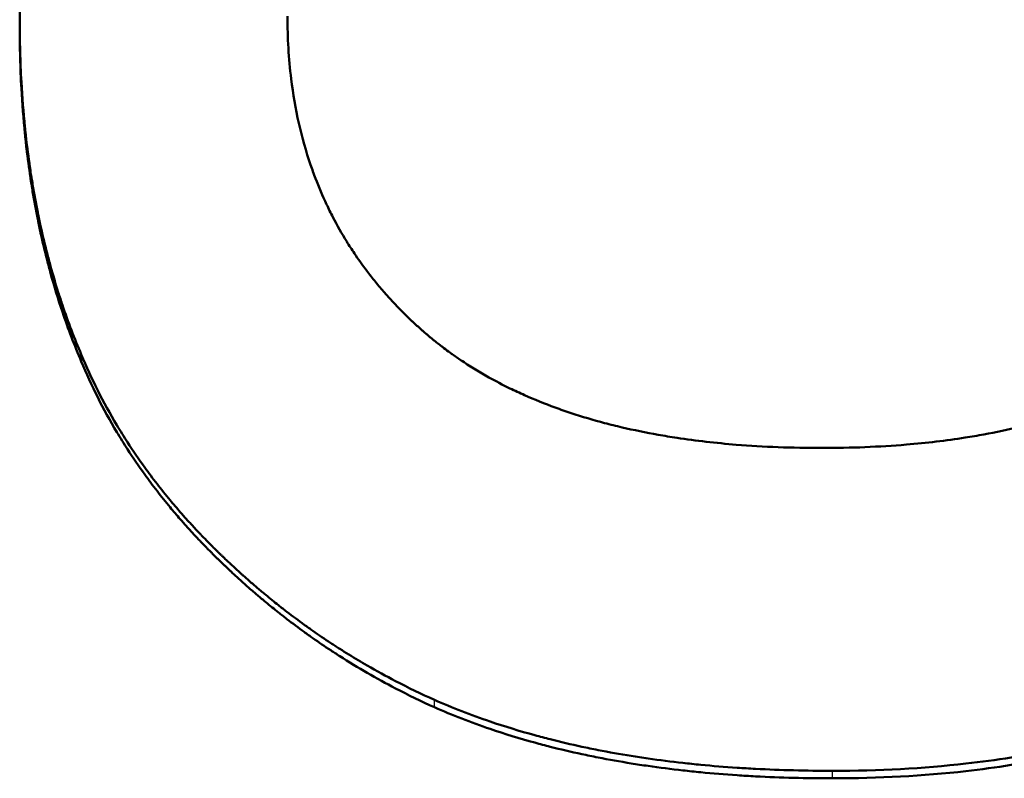
# Model space of a CAD drawing. Units: millimetres. Extents: x 375 to 1393, y 336 to 1010.
# Drawn here: x 873 to 879, y 512 to 517 of the extents above; entities that cross this region are included whole.
import ezdxf

# ---------------------------------------------------------------- set-up
doc = ezdxf.new("R2010")
doc.units = ezdxf.units.MM
doc.layers.add('AM_0', color=7, linetype='Continuous', lineweight=50)
doc.layers.add('AM_4', color=3, linetype='Continuous', lineweight=25)

msp = doc.modelspace()

# ---------------------------------------------------------------- linework, layer by layer
at = {"layer": 'AM_0'}
for p, q in [((872.799, 516.9656), (872.799, 517.0068)), ((873.1954, 514.8095), (873.1954, 514.8538))]:
    msp.add_line(p, q, dxfattribs=at)
for points, knots in [([(872.799, 517.0068), (872.799, 517.2286), (872.8094, 517.4437), (872.8302, 517.6522), (872.8463, 517.813), (872.8685, 517.9699), (872.897, 518.1227), (872.907, 518.1766), (872.9177, 518.2299), (872.9293, 518.2827), (872.9524, 518.3884), (872.9785, 518.4921), (873.0078, 518.5938), (873.0224, 518.6446), (873.0378, 518.695), (873.0539, 518.7449), (873.0865, 518.8455), (873.1222, 518.944), (873.161, 519.0406), (873.1806, 519.0893), (873.201, 519.1375), (873.2221, 519.1852), (873.2645, 519.2805), (873.31, 519.3738), (873.3586, 519.4651), (873.383, 519.5107), (873.4081, 519.5559), (873.434, 519.6005), (873.4729, 519.6674), (873.5136, 519.7332), (873.5561, 519.7978), (873.5702, 519.8193), (873.5846, 519.8407), (873.5991, 519.862), (873.6282, 519.9046), (873.6581, 519.9466), (873.6888, 519.9882), (873.7042, 520.009), (873.7197, 520.0296), (873.7355, 520.0501), (873.7669, 520.0912), (873.7992, 520.1317), (873.8323, 520.1717), (873.8488, 520.1917), (873.8656, 520.2116), (873.8825, 520.2313), (873.9079, 520.261), (873.9338, 520.2903), (873.96, 520.3194), (873.9688, 520.329), (873.9776, 520.3387), (873.9865, 520.3483), (874.0042, 520.3676), (874.0221, 520.3867), (874.0403, 520.4057), (874.0493, 520.4152), (874.0584, 520.4246), (874.0676, 520.434), (874.0813, 520.4482), (874.0952, 520.4623), (874.1092, 520.4763), (874.1138, 520.4809), (874.1185, 520.4856), (874.1232, 520.4902), (874.1325, 520.4995), (874.1419, 520.5088), (874.1514, 520.518), (874.1561, 520.5227), (874.1609, 520.5273), (874.1656, 520.5319), (874.1751, 520.5411), (874.1847, 520.5503), (874.1943, 520.5594), (874.1991, 520.5639), (874.2039, 520.5685), (874.2087, 520.573), (874.2183, 520.5821), (874.228, 520.5911), (874.2377, 520.6001), (874.2425, 520.6046), (874.2474, 520.609), (874.2523, 520.6135), (874.2669, 520.6269), (874.2816, 520.6402), (874.2964, 520.6533), (874.3063, 520.6621), (874.3161, 520.6708), (874.3261, 520.6795), (874.346, 520.6969), (874.366, 520.7141), (874.3862, 520.7311), (874.3963, 520.7396), (874.4064, 520.748), (874.4166, 520.7564), (874.4471, 520.7816), (874.4779, 520.8064), (874.5091, 520.8307), (874.5299, 520.8469), (874.5509, 520.8629), (874.572, 520.8788), (874.6142, 520.9105), (874.6571, 520.9414), (874.7005, 520.9715), (874.7222, 520.9866), (874.7441, 521.0015), (874.7662, 521.0161), (874.8102, 521.0455), (874.8549, 521.0741), (874.9002, 521.102), (874.9229, 521.1159), (874.9457, 521.1296), (874.9687, 521.1432), (875.0146, 521.1703), (875.0611, 521.1966), (875.1083, 521.2221), (875.1319, 521.2349), (875.1556, 521.2475), (875.1795, 521.2599), (875.2512, 521.297), (875.3242, 521.3325), (875.3987, 521.3662), (875.4483, 521.3887), (875.4985, 521.4104), (875.5494, 521.4313), (875.6511, 521.4732), (875.7552, 521.512), (875.8618, 521.5478), (875.9151, 521.5657), (875.969, 521.5828), (876.0235, 521.5991), (876.1325, 521.6318), (876.244, 521.6614), (876.358, 521.688), (876.415, 521.7012), (876.4726, 521.7138), (876.5308, 521.7255), (876.7187, 521.7635), (876.913, 521.7934), (877.1138, 521.8154), (877.3909, 521.8458), (877.6803, 521.861), (877.9819, 521.861)], [0, 0, 0, 0, 0.150805, 0.150805, 0.150805, 0.267173, 0.267173, 0.267173, 0.30814, 0.30814, 0.30814, 0.390073, 0.390073, 0.390073, 0.43104, 0.43104, 0.43104, 0.513673, 0.513673, 0.513673, 0.55534, 0.55534, 0.55534, 0.638673, 0.638673, 0.638673, 0.68034, 0.68034, 0.68034, 0.74284, 0.74284, 0.74284, 0.763673, 0.763673, 0.763673, 0.80534, 0.80534, 0.80534, 0.826173, 0.826173, 0.826173, 0.86784, 0.86784, 0.86784, 0.888673, 0.888673, 0.888673, 0.919923, 0.919923, 0.919923, 0.93034, 0.93034, 0.93034, 0.951173, 0.951173, 0.951173, 0.96159, 0.96159, 0.96159, 0.977215, 0.977215, 0.977215, 0.982423, 0.982423, 0.982423, 0.99284, 0.99284, 0.99284, 0.998048, 0.998048, 0.998048, 1.008465, 1.008465, 1.008465, 1.013673, 1.013673, 1.013673, 1.02409, 1.02409, 1.02409, 1.029298, 1.029298, 1.029298, 1.044923, 1.044923, 1.044923, 1.05534, 1.05534, 1.05534, 1.076173, 1.076173, 1.076173, 1.08659, 1.08659, 1.08659, 1.11784, 1.11784, 1.11784, 1.138673, 1.138673, 1.138673, 1.18034, 1.18034, 1.18034, 1.201173, 1.201173, 1.201173, 1.24284, 1.24284, 1.24284, 1.263673, 1.263673, 1.263673, 1.30534, 1.30534, 1.30534, 1.326173, 1.326173, 1.326173, 1.388673, 1.388673, 1.388673, 1.43034, 1.43034, 1.43034, 1.51363, 1.51363, 1.51363, 1.555254, 1.555254, 1.555254, 1.638501, 1.638501, 1.638501, 1.680125, 1.680125, 1.680125, 1.814499, 1.814499, 1.814499, 2, 2, 2, 2]), ([(873.1954, 514.8538), (873.1733, 514.9053), (873.1522, 514.9576), (873.1321, 515.0105), (873.1119, 515.0635), (873.0926, 515.1171), (873.0743, 515.1714), (873.0651, 515.1986), (873.0561, 515.2259), (873.0474, 515.2534), (873.03, 515.3084), (873.0135, 515.3641), (872.9979, 515.4204), (872.9901, 515.4486), (872.9825, 515.477), (872.9752, 515.5055), (872.9605, 515.5626), (872.9467, 515.6203), (872.9339, 515.6787), (872.9275, 515.7079), (872.9213, 515.7373), (872.9153, 515.7669), (872.9034, 515.826), (872.8924, 515.8858), (872.8823, 515.9463), (872.8772, 515.9766), (872.8724, 516.007), (872.8678, 516.0376), (872.8587, 516.0987), (872.8504, 516.1606), (872.8431, 516.2232), (872.8394, 516.2544), (872.8359, 516.2859), (872.8327, 516.3175), (872.8231, 516.4124), (872.8155, 516.5088), (872.81, 516.6067), (872.8027, 516.7373), (872.799, 516.8707), (872.799, 517.0068)], [0, 0, 0, 0, 0.083333, 0.083333, 0.083333, 0.166667, 0.166667, 0.166667, 0.208333, 0.208333, 0.208333, 0.291667, 0.291667, 0.291667, 0.333333, 0.333333, 0.333333, 0.416667, 0.416667, 0.416667, 0.458333, 0.458333, 0.458333, 0.541667, 0.541667, 0.541667, 0.583333, 0.583333, 0.583333, 0.666667, 0.666667, 0.666667, 0.708333, 0.708333, 0.708333, 0.833333, 0.833333, 0.833333, 1, 1, 1, 1]), ([(877.9591, 514.2528), (877.7677, 514.2528), (877.5843, 514.2599), (877.4089, 514.274), (877.2774, 514.2846), (877.1504, 514.2992), (877.0278, 514.3178), (876.987, 514.324), (876.9467, 514.3307), (876.9068, 514.3377), (876.8272, 514.3519), (876.7495, 514.3678), (876.6738, 514.3855), (876.636, 514.3944), (876.5986, 514.4037), (876.5618, 514.4134), (876.4881, 514.4329), (876.4165, 514.4541), (876.3468, 514.4771), (876.312, 514.4886), (876.2776, 514.5006), (876.2438, 514.5129), (876.1761, 514.5377), (876.1105, 514.5643), (876.0468, 514.5926), (876.015, 514.6067), (875.9837, 514.6213), (875.9528, 514.6364), (875.9066, 514.659), (875.8615, 514.6825), (875.8175, 514.7071), (875.8028, 514.7153), (875.7883, 514.7236), (875.7739, 514.732), (875.7451, 514.7488), (875.7167, 514.766), (875.6889, 514.7837), (875.675, 514.7926), (875.6612, 514.8015), (875.6475, 514.8106), (875.6271, 514.8242), (875.6068, 514.8381), (875.5869, 514.8522), (875.5803, 514.8569), (875.5737, 514.8616), (875.5671, 514.8664), (875.5539, 514.8759), (875.5409, 514.8855), (875.528, 514.8952), (875.5215, 514.9001), (875.5151, 514.905), (875.5087, 514.9099), (875.4991, 514.9173), (875.4896, 514.9247), (875.4801, 514.9322), (875.477, 514.9347), (875.4739, 514.9373), (875.4707, 514.9398), (875.4645, 514.9448), (875.4582, 514.9499), (875.452, 514.955), (875.4489, 514.9575), (875.4458, 514.9601), (875.4427, 514.9626), (875.4366, 514.9677), (875.4304, 514.9729), (875.4243, 514.978), (875.4212, 514.9806), (875.4182, 514.9832), (875.4152, 514.9858), (875.4091, 514.991), (875.403, 514.9962), (875.397, 515.0015), (875.394, 515.0041), (875.391, 515.0068), (875.388, 515.0094), (875.382, 515.0147), (875.3761, 515.02), (875.3701, 515.0253), (875.3672, 515.028), (875.3642, 515.0307), (875.3613, 515.0333), (875.3524, 515.0413), (875.3437, 515.0494), (875.335, 515.0575), (875.3292, 515.0629), (875.3234, 515.0683), (875.3177, 515.0737), (875.3091, 515.0819), (875.3005, 515.0901), (875.2921, 515.0983), (875.2892, 515.101), (875.2864, 515.1038), (875.2836, 515.1065), (875.2696, 515.1203), (875.2557, 515.1342), (875.2421, 515.1481), (875.2257, 515.1649), (875.2096, 515.1818), (875.1938, 515.1989), (875.178, 515.216), (875.1625, 515.2332), (875.1472, 515.2506), (875.137, 515.2622), (875.127, 515.2739), (875.117, 515.2856), (875.0972, 515.3091), (875.0778, 515.3328), (875.059, 515.3569), (875.0496, 515.3689), (875.0403, 515.381), (875.0311, 515.3931), (875.0035, 515.4296), (874.9771, 515.4667), (874.9518, 515.5044), (874.9349, 515.5296), (874.9186, 515.555), (874.9027, 515.5807), (874.8709, 515.6322), (874.8411, 515.6847), (874.8134, 515.7384), (874.7995, 515.7652), (874.7861, 515.7923), (874.7732, 515.8197), (874.7474, 515.8745), (874.7235, 515.9304), (874.7017, 515.9874), (874.6908, 516.0159), (874.6804, 516.0447), (874.6704, 516.0737), (874.6407, 516.1609), (874.6154, 516.2506), (874.5945, 516.3429), (874.5737, 516.4351), (874.5573, 516.5299), (874.5454, 516.6271), (874.5295, 516.7568), (874.5216, 516.891), (874.5216, 517.0296)], [-2, -2, -2, -2, -1.833333, -1.833333, -1.833333, -1.708333, -1.708333, -1.708333, -1.666667, -1.666667, -1.666667, -1.583333, -1.583333, -1.583333, -1.541667, -1.541667, -1.541667, -1.458333, -1.458333, -1.458333, -1.416667, -1.416667, -1.416667, -1.333333, -1.333333, -1.333333, -1.291667, -1.291667, -1.291667, -1.229167, -1.229167, -1.229167, -1.208333, -1.208333, -1.208333, -1.166667, -1.166667, -1.166667, -1.145833, -1.145833, -1.145833, -1.114583, -1.114583, -1.114583, -1.104167, -1.104167, -1.104167, -1.083333, -1.083333, -1.083333, -1.072917, -1.072917, -1.072917, -1.057292, -1.057292, -1.057292, -1.052083, -1.052083, -1.052083, -1.041667, -1.041667, -1.041667, -1.036458, -1.036458, -1.036458, -1.026042, -1.026042, -1.026042, -1.020833, -1.020833, -1.020833, -1.010417, -1.010417, -1.010417, -1.005208, -1.005208, -1.005208, -0.994792, -0.994792, -0.994792, -0.989583, -0.989583, -0.989583, -0.973958, -0.973958, -0.973958, -0.963542, -0.963542, -0.963542, -0.947917, -0.947917, -0.947917, -0.942708, -0.942708, -0.942708, -0.916667, -0.916667, -0.916667, -0.885417, -0.885417, -0.885417, -0.854167, -0.854167, -0.854167, -0.833333, -0.833333, -0.833333, -0.791667, -0.791667, -0.791667, -0.770833, -0.770833, -0.770833, -0.708333, -0.708333, -0.708333, -0.666667, -0.666667, -0.666667, -0.583333, -0.583333, -0.583333, -0.541667, -0.541667, -0.541667, -0.458333, -0.458333, -0.458333, -0.416667, -0.416667, -0.416667, -0.291667, -0.291667, -0.291667, -0.166667, -0.166667, -0.166667, 0, 0, 0, 0]), ([(881.4118, 517.0296), (881.4118, 516.8952), (881.4037, 516.7647), (881.3875, 516.6382), (881.3753, 516.5433), (881.3586, 516.4507), (881.3373, 516.3602), (881.3302, 516.3301), (881.3226, 516.3002), (881.3144, 516.2705), (881.2982, 516.2112), (881.2799, 516.1529), (881.2597, 516.0955), (881.2495, 516.0669), (881.2389, 516.0384), (881.2277, 516.0103), (881.2054, 515.9539), (881.181, 515.8985), (881.1547, 515.8441), (881.1415, 515.817), (881.1278, 515.79), (881.1136, 515.7633), (881.0852, 515.7099), (881.0547, 515.6575), (881.0223, 515.6061), (881.006, 515.5804), (880.9893, 515.5549), (880.972, 515.5297), (880.9462, 515.4919), (880.9192, 515.4546), (880.891, 515.4179), (880.8816, 515.4056), (880.8721, 515.3935), (880.8625, 515.3813), (880.8432, 515.3571), (880.8234, 515.3331), (880.8031, 515.3094), (880.793, 515.2975), (880.7827, 515.2857), (880.7723, 515.274), (880.7567, 515.2563), (880.7408, 515.2389), (880.7247, 515.2215), (880.7193, 515.2157), (880.7139, 515.21), (880.7084, 515.2042), (880.6975, 515.1927), (880.6865, 515.1813), (880.6753, 515.1699), (880.6697, 515.1642), (880.6641, 515.1586), (880.6585, 515.1529), (880.65, 515.1444), (880.6415, 515.136), (880.6329, 515.1275), (880.63, 515.1247), (880.6271, 515.1219), (880.6242, 515.1191), (880.6185, 515.1135), (880.6127, 515.108), (880.6068, 515.1024), (880.6039, 515.0996), (880.601, 515.0968), (880.5981, 515.0941), (880.5922, 515.0885), (880.5863, 515.083), (880.5804, 515.0775), (880.5774, 515.0747), (880.5744, 515.0719), (880.5714, 515.0692), (880.5655, 515.0637), (880.5595, 515.0582), (880.5535, 515.0527), (880.5505, 515.05), (880.5474, 515.0473), (880.5444, 515.0445), (880.5384, 515.0391), (880.5323, 515.0336), (880.5261, 515.0282), (880.5231, 515.0255), (880.52, 515.0228), (880.517, 515.0201), (880.5077, 515.012), (880.4984, 515.004), (880.4891, 514.9961), (880.4829, 514.9908), (880.4766, 514.9855), (880.4703, 514.9803), (880.4609, 514.9724), (880.4513, 514.9646), (880.4418, 514.9569), (880.4386, 514.9543), (880.4354, 514.9517), (880.4322, 514.9491), (880.4161, 514.9363), (880.3999, 514.9237), (880.3835, 514.9112), (880.3638, 514.8962), (880.3439, 514.8815), (880.3236, 514.8671), (880.3034, 514.8526), (880.2829, 514.8384), (880.2621, 514.8245), (880.2483, 514.8152), (880.2343, 514.806), (880.2203, 514.7969), (880.178, 514.7697), (880.1347, 514.7435), (880.0903, 514.7184), (880.0459, 514.6932), (880.0005, 514.6691), (879.954, 514.6459), (879.923, 514.6305), (879.8915, 514.6156), (879.8595, 514.601), (879.7955, 514.572), (879.7297, 514.5448), (879.662, 514.5194), (879.6281, 514.5067), (879.5937, 514.4945), (879.5589, 514.4827), (879.4892, 514.4591), (879.4177, 514.4373), (879.3442, 514.4174), (879.3075, 514.4074), (879.2703, 514.3979), (879.2326, 514.3888), (879.1572, 514.3707), (879.0799, 514.3544), (879.0007, 514.3399), (878.9612, 514.3326), (878.9211, 514.3258), (878.8805, 514.3194), (878.7589, 514.3004), (878.633, 514.2854), (878.5028, 514.2746), (878.3292, 514.26), (878.1479, 514.2528), (877.9591, 514.2528)], [-2, -2, -2, -2, -1.833333, -1.833333, -1.833333, -1.708333, -1.708333, -1.708333, -1.666667, -1.666667, -1.666667, -1.583333, -1.583333, -1.583333, -1.541667, -1.541667, -1.541667, -1.458333, -1.458333, -1.458333, -1.416667, -1.416667, -1.416667, -1.333333, -1.333333, -1.333333, -1.291667, -1.291667, -1.291667, -1.229167, -1.229167, -1.229167, -1.208333, -1.208333, -1.208333, -1.166667, -1.166667, -1.166667, -1.145833, -1.145833, -1.145833, -1.114583, -1.114583, -1.114583, -1.104167, -1.104167, -1.104167, -1.083333, -1.083333, -1.083333, -1.072917, -1.072917, -1.072917, -1.057292, -1.057292, -1.057292, -1.052083, -1.052083, -1.052083, -1.041667, -1.041667, -1.041667, -1.036458, -1.036458, -1.036458, -1.026042, -1.026042, -1.026042, -1.020833, -1.020833, -1.020833, -1.010417, -1.010417, -1.010417, -1.005208, -1.005208, -1.005208, -0.994792, -0.994792, -0.994792, -0.989583, -0.989583, -0.989583, -0.973958, -0.973958, -0.973958, -0.963542, -0.963542, -0.963542, -0.947917, -0.947917, -0.947917, -0.942708, -0.942708, -0.942708, -0.916667, -0.916667, -0.916667, -0.885417, -0.885417, -0.885417, -0.854167, -0.854167, -0.854167, -0.833333, -0.833333, -0.833333, -0.770833, -0.770833, -0.770833, -0.708333, -0.708333, -0.708333, -0.666667, -0.666667, -0.666667, -0.583333, -0.583333, -0.583333, -0.541667, -0.541667, -0.541667, -0.458333, -0.458333, -0.458333, -0.416667, -0.416667, -0.416667, -0.333333, -0.333333, -0.333333, -0.291667, -0.291667, -0.291667, -0.166667, -0.166667, -0.166667, 0, 0, 0, 0]), ([(883.1344, 517.0296), (883.1344, 516.8078), (883.1242, 516.5927), (883.1039, 516.3845), (883.0882, 516.2237), (883.0664, 516.0669), (883.0385, 515.9142), (883.0287, 515.8603), (883.0182, 515.807), (883.0069, 515.7542), (882.9842, 515.6485), (882.9586, 515.5449), (882.9299, 515.4433), (882.9156, 515.3924), (882.9005, 515.3421), (882.8847, 515.2923), (882.8526, 515.1915), (882.8175, 515.0928), (882.7793, 514.9962), (882.76, 514.9473), (882.7399, 514.899), (882.7191, 514.8512), (882.6773, 514.7556), (882.6324, 514.662), (882.5843, 514.5706), (882.5603, 514.5249), (882.5355, 514.4797), (882.5099, 514.435), (882.4715, 514.368), (882.4313, 514.3022), (882.3893, 514.2376), (882.3754, 514.216), (882.3612, 514.1946), (882.3468, 514.1733), (882.318, 514.1307), (882.2885, 514.0887), (882.2582, 514.0472), (882.243, 514.0264), (882.2277, 514.0058), (882.2121, 513.9853), (882.181, 513.9443), (882.1491, 513.9038), (882.1164, 513.8639), (882.1, 513.8439), (882.0835, 513.824), (882.0668, 513.8043), (882.0417, 513.7748), (882.0161, 513.7455), (881.9901, 513.7165), (881.9814, 513.7068), (881.9727, 513.6972), (881.964, 513.6876), (881.9464, 513.6684), (881.9287, 513.6494), (881.9108, 513.6304), (881.9018, 513.621), (881.8928, 513.6115), (881.8838, 513.6021), (881.8702, 513.588), (881.8565, 513.574), (881.8427, 513.5601), (881.8381, 513.5554), (881.8335, 513.5508), (881.8288, 513.5461), (881.8196, 513.5369), (881.8103, 513.5276), (881.8009, 513.5184), (881.7962, 513.5138), (881.7915, 513.5092), (881.7868, 513.5047), (881.7774, 513.4955), (881.768, 513.4863), (881.7585, 513.4773), (881.7538, 513.4727), (881.749, 513.4682), (881.7442, 513.4637), (881.7347, 513.4546), (881.7252, 513.4456), (881.7156, 513.4367), (881.7108, 513.4322), (881.7059, 513.4278), (881.7011, 513.4233), (881.6867, 513.41), (881.6721, 513.3967), (881.6575, 513.3836), (881.6478, 513.3748), (881.638, 513.3661), (881.6282, 513.3575), (881.6085, 513.3402), (881.5887, 513.323), (881.5688, 513.3061), (881.5588, 513.2976), (881.5488, 513.2892), (881.5388, 513.2808), (881.5086, 513.2557), (881.4782, 513.231), (881.4474, 513.2067), (881.4268, 513.1906), (881.4061, 513.1746), (881.3853, 513.1588), (881.3437, 513.1272), (881.3014, 513.0964), (881.2586, 513.0663), (881.2371, 513.0513), (881.2156, 513.0364), (881.1938, 513.0218), (881.1504, 512.9925), (881.1064, 512.9639), (881.0617, 512.9361), (881.0394, 512.9222), (881.017, 512.9085), (880.9943, 512.895), (880.9491, 512.868), (880.9033, 512.8418), (880.8569, 512.8163), (880.8337, 512.8035), (880.8104, 512.7909), (880.7869, 512.7786), (880.7164, 512.7415), (880.6445, 512.7061), (880.5713, 512.6724), (880.5226, 512.65), (880.4732, 512.6283), (880.4232, 512.6073), (880.3233, 512.5655), (880.221, 512.5267), (880.1163, 512.4909), (880.064, 512.473), (880.011, 512.4559), (879.9575, 512.4396), (879.8505, 512.4068), (879.741, 512.3772), (879.6292, 512.3505), (879.5733, 512.3372), (879.5169, 512.3247), (879.4598, 512.3129), (879.2744, 512.2746), (879.0829, 512.2444), (878.885, 512.2222), (878.6112, 512.1914), (878.3254, 512.176), (878.0277, 512.176)], [0, 0, 0, 0, 0.149772, 0.149772, 0.149772, 0.265411, 0.265411, 0.265411, 0.306164, 0.306164, 0.306164, 0.387671, 0.387671, 0.387671, 0.428425, 0.428425, 0.428425, 0.510845, 0.510845, 0.510845, 0.552512, 0.552512, 0.552512, 0.635845, 0.635845, 0.635845, 0.677512, 0.677512, 0.677512, 0.740012, 0.740012, 0.740012, 0.760845, 0.760845, 0.760845, 0.802512, 0.802512, 0.802512, 0.823345, 0.823345, 0.823345, 0.865012, 0.865012, 0.865012, 0.885845, 0.885845, 0.885845, 0.917095, 0.917095, 0.917095, 0.927512, 0.927512, 0.927512, 0.948345, 0.948345, 0.948345, 0.958762, 0.958762, 0.958762, 0.974387, 0.974387, 0.974387, 0.979595, 0.979595, 0.979595, 0.990012, 0.990012, 0.990012, 0.99522, 0.99522, 0.99522, 1.005637, 1.005637, 1.005637, 1.010845, 1.010845, 1.010845, 1.021262, 1.021262, 1.021262, 1.02647, 1.02647, 1.02647, 1.042095, 1.042095, 1.042095, 1.052512, 1.052512, 1.052512, 1.073345, 1.073345, 1.073345, 1.083762, 1.083762, 1.083762, 1.115012, 1.115012, 1.115012, 1.135845, 1.135845, 1.135845, 1.177512, 1.177512, 1.177512, 1.198345, 1.198345, 1.198345, 1.240012, 1.240012, 1.240012, 1.260845, 1.260845, 1.260845, 1.302512, 1.302512, 1.302512, 1.323345, 1.323345, 1.323345, 1.385845, 1.385845, 1.385845, 1.427512, 1.427512, 1.427512, 1.510845, 1.510845, 1.510845, 1.552512, 1.552512, 1.552512, 1.635845, 1.635845, 1.635845, 1.677512, 1.677512, 1.677512, 1.812786, 1.812786, 1.812786, 2, 2, 2, 2]), ([(883.1344, 516.9885), (883.1344, 516.7663), (883.1242, 516.551), (883.1039, 516.3424), (883.0882, 516.1814), (883.0664, 516.0244), (883.0385, 515.8714), (883.0287, 515.8175), (883.0182, 515.7641), (883.0069, 515.7112), (882.9842, 515.6054), (882.9586, 515.5016), (882.9299, 515.3998), (882.9156, 515.3489), (882.9005, 515.2985), (882.8847, 515.2486), (882.8526, 515.1477), (882.8175, 515.0489), (882.7793, 514.9521), (882.76, 514.9032), (882.7399, 514.8548), (882.7191, 514.8069), (882.6773, 514.7111), (882.6324, 514.6175), (882.5843, 514.5259), (882.5603, 514.4801), (882.5355, 514.4349), (882.5099, 514.3901), (882.4715, 514.323), (882.4313, 514.2571), (882.3893, 514.1924), (882.3474, 514.1276), (882.3037, 514.0641), (882.2582, 514.0017), (882.243, 513.9809), (882.2277, 513.9602), (882.2121, 513.9397), (882.181, 513.8987), (882.1491, 513.8581), (882.1164, 513.8181), (882.1, 513.7981), (882.0835, 513.7782), (882.0668, 513.7585), (882.0417, 513.7289), (882.0161, 513.6996), (881.9901, 513.6705), (881.9814, 513.6609), (881.9727, 513.6512), (881.964, 513.6416), (881.9464, 513.6224), (881.9287, 513.6033), (881.9108, 513.5844), (881.9018, 513.5749), (881.8928, 513.5654), (881.8838, 513.556), (881.8656, 513.5372), (881.8473, 513.5185), (881.8288, 513.4999), (881.8196, 513.4907), (881.8103, 513.4814), (881.8009, 513.4722), (881.7869, 513.4584), (881.7727, 513.4446), (881.7585, 513.431), (881.7538, 513.4264), (881.749, 513.4219), (881.7442, 513.4173), (881.7347, 513.4083), (881.7252, 513.3993), (881.7156, 513.3903), (881.7108, 513.3858), (881.7059, 513.3814), (881.7011, 513.3769), (881.6867, 513.3636), (881.6721, 513.3503), (881.6575, 513.3371), (881.6478, 513.3284), (881.638, 513.3197), (881.6282, 513.311), (881.6085, 513.2936), (881.5887, 513.2765), (881.5688, 513.2595), (881.5588, 513.251), (881.5488, 513.2426), (881.5388, 513.2342), (881.5086, 513.2091), (881.4782, 513.1843), (881.4474, 513.16), (881.4268, 513.1438), (881.4061, 513.1278), (881.3853, 513.112), (881.3437, 513.0804), (881.3014, 513.0495), (881.2586, 513.0194), (881.2371, 513.0043), (881.2156, 512.9895), (881.1938, 512.9748), (881.1504, 512.9455), (881.1064, 512.9169), (881.0617, 512.889), (881.0394, 512.8751), (881.017, 512.8614), (880.9943, 512.8479), (880.9491, 512.8208), (880.9033, 512.7945), (880.8569, 512.769), (880.8337, 512.7562), (880.8104, 512.7436), (880.7869, 512.7313), (880.7164, 512.6941), (880.6445, 512.6587), (880.5713, 512.6249), (880.5226, 512.6024), (880.4732, 512.5807), (880.4232, 512.5598), (880.3233, 512.5179), (880.221, 512.479), (880.1163, 512.4432), (880.064, 512.4253), (880.011, 512.4081), (879.9575, 512.3917), (879.8505, 512.359), (879.741, 512.3293), (879.6292, 512.3026), (879.5733, 512.2893), (879.5169, 512.2767), (879.4598, 512.2649), (879.2744, 512.2266), (879.0829, 512.1963), (878.885, 512.174), (878.6112, 512.1432), (878.3254, 512.1278), (878.0277, 512.1278)], [0, 0, 0, 0, 0.149772, 0.149772, 0.149772, 0.265411, 0.265411, 0.265411, 0.306164, 0.306164, 0.306164, 0.387671, 0.387671, 0.387671, 0.428425, 0.428425, 0.428425, 0.510845, 0.510845, 0.510845, 0.552512, 0.552512, 0.552512, 0.635845, 0.635845, 0.635845, 0.677512, 0.677512, 0.677512, 0.740012, 0.740012, 0.740012, 0.802512, 0.802512, 0.802512, 0.823345, 0.823345, 0.823345, 0.865012, 0.865012, 0.865012, 0.885845, 0.885845, 0.885845, 0.917095, 0.917095, 0.917095, 0.927512, 0.927512, 0.927512, 0.948345, 0.948345, 0.948345, 0.958762, 0.958762, 0.958762, 0.979595, 0.979595, 0.979595, 0.990012, 0.990012, 0.990012, 1.005637, 1.005637, 1.005637, 1.010845, 1.010845, 1.010845, 1.021262, 1.021262, 1.021262, 1.02647, 1.02647, 1.02647, 1.042095, 1.042095, 1.042095, 1.052512, 1.052512, 1.052512, 1.073345, 1.073345, 1.073345, 1.083762, 1.083762, 1.083762, 1.115012, 1.115012, 1.115012, 1.135845, 1.135845, 1.135845, 1.177512, 1.177512, 1.177512, 1.198345, 1.198345, 1.198345, 1.240012, 1.240012, 1.240012, 1.260845, 1.260845, 1.260845, 1.302512, 1.302512, 1.302512, 1.323345, 1.323345, 1.323345, 1.385845, 1.385845, 1.385845, 1.427512, 1.427512, 1.427512, 1.510845, 1.510845, 1.510845, 1.552512, 1.552512, 1.552512, 1.635845, 1.635845, 1.635845, 1.677512, 1.677512, 1.677512, 1.812786, 1.812786, 1.812786, 2, 2, 2, 2]), ([(873.1954, 514.8095), (873.1733, 514.8611), (873.1522, 514.9134), (873.1321, 514.9665), (873.1119, 515.0195), (873.0926, 515.0732), (873.0743, 515.1276), (873.0467, 515.2091), (873.0213, 515.2923), (872.9979, 515.377), (872.9901, 515.4052), (872.9825, 515.4336), (872.9752, 515.4621), (872.9605, 515.5193), (872.9467, 515.5771), (872.9339, 515.6356), (872.9275, 515.6649), (872.9213, 515.6943), (872.9153, 515.7239), (872.9034, 515.7831), (872.8924, 515.843), (872.8823, 515.9036), (872.8772, 515.9339), (872.8724, 515.9644), (872.8678, 515.995), (872.8587, 516.0563), (872.8504, 516.1182), (872.8431, 516.1809), (872.8394, 516.2122), (872.8359, 516.2437), (872.8327, 516.2753), (872.8231, 516.3703), (872.8155, 516.4669), (872.81, 516.565), (872.8027, 516.6958), (872.799, 516.8293), (872.799, 516.9656)], [0, 0, 0, 0, 0.083333, 0.083333, 0.083333, 0.166667, 0.166667, 0.166667, 0.291667, 0.291667, 0.291667, 0.333333, 0.333333, 0.333333, 0.416667, 0.416667, 0.416667, 0.458333, 0.458333, 0.458333, 0.541667, 0.541667, 0.541667, 0.583333, 0.583333, 0.583333, 0.666667, 0.666667, 0.666667, 0.708333, 0.708333, 0.708333, 0.833333, 0.833333, 0.833333, 1, 1, 1, 1]), ([(875.4667, 512.6324), (875.382, 512.6705), (875.2987, 512.7108), (875.2169, 512.7534), (875.1555, 512.7854), (875.0949, 512.8186), (875.0351, 512.8532), (875.0151, 512.8647), (874.9953, 512.8763), (874.9755, 512.8881), (874.936, 512.9117), (874.8968, 512.9359), (874.858, 512.9606), (874.8386, 512.973), (874.8193, 512.9855), (874.8, 512.9982), (874.7616, 513.0235), (874.7235, 513.0494), (874.6857, 513.0758), (874.6668, 513.0891), (874.6481, 513.1024), (874.6293, 513.1159), (874.5919, 513.143), (874.5549, 513.1706), (874.5182, 513.1988), (874.4998, 513.2128), (874.4816, 513.2271), (874.4634, 513.2414), (874.4362, 513.263), (874.4091, 513.2849), (874.3822, 513.3071), (874.3733, 513.3145), (874.3643, 513.3219), (874.3554, 513.3294), (874.3376, 513.3444), (874.3199, 513.3594), (874.3022, 513.3747), (874.2934, 513.3823), (874.2846, 513.3899), (874.2758, 513.3976), (874.2627, 513.4092), (874.2496, 513.4208), (874.2365, 513.4325), (874.2321, 513.4364), (874.2278, 513.4403), (874.2234, 513.4442), (874.2148, 513.452), (874.2061, 513.4599), (874.1974, 513.4678), (874.1931, 513.4717), (874.1888, 513.4757), (874.1845, 513.4797), (874.1759, 513.4876), (874.1673, 513.4956), (874.1587, 513.5036), (874.1544, 513.5076), (874.1501, 513.5116), (874.1458, 513.5156), (874.1394, 513.5217), (874.133, 513.5277), (874.1266, 513.5338), (874.1202, 513.5399), (874.1138, 513.546), (874.1075, 513.5521), (874.1054, 513.5541), (874.1032, 513.5561), (874.1011, 513.5582), (874.0969, 513.5623), (874.0926, 513.5664), (874.0884, 513.5705), (874.0863, 513.5725), (874.0842, 513.5746), (874.0821, 513.5766), (874.0779, 513.5807), (874.0737, 513.5848), (874.0695, 513.5889), (874.0674, 513.591), (874.0653, 513.593), (874.0632, 513.5951), (874.0569, 513.6013), (874.0507, 513.6075), (874.0445, 513.6136), (874.0404, 513.6178), (874.0362, 513.6219), (874.0321, 513.626), (874.0239, 513.6343), (874.0157, 513.6426), (874.0075, 513.6509), (874.0035, 513.655), (873.9994, 513.6592), (873.9954, 513.6634), (873.9873, 513.6717), (873.9792, 513.68), (873.9712, 513.6883), (873.9672, 513.6925), (873.9632, 513.6967), (873.9592, 513.7009), (873.9473, 513.7134), (873.9354, 513.726), (873.9237, 513.7386), (873.9159, 513.747), (873.9081, 513.7555), (873.9004, 513.7639), (873.8849, 513.7808), (873.8697, 513.7977), (873.8546, 513.8148), (873.847, 513.8233), (873.8395, 513.8318), (873.8321, 513.8403), (873.8097, 513.866), (873.7878, 513.8917), (873.7663, 513.9176), (873.752, 513.9349), (873.7378, 513.9522), (873.7238, 513.9696), (873.6959, 514.0044), (873.6687, 514.0395), (873.6422, 514.0748), (873.629, 514.0924), (873.6159, 514.1102), (873.6031, 514.1279), (873.5645, 514.1813), (873.5276, 514.2352), (873.4923, 514.2897), (873.4688, 514.326), (873.446, 514.3626), (873.424, 514.3994), (873.38, 514.4731), (873.3389, 514.5478), (873.3008, 514.6235), (873.2627, 514.6993), (873.2275, 514.776), (873.1954, 514.8538)], [0, 0, 0, 0, 0.166667, 0.166667, 0.166667, 0.291667, 0.291667, 0.291667, 0.333333, 0.333333, 0.333333, 0.416667, 0.416667, 0.416667, 0.458333, 0.458333, 0.458333, 0.541667, 0.541667, 0.541667, 0.583333, 0.583333, 0.583333, 0.666667, 0.666667, 0.666667, 0.708333, 0.708333, 0.708333, 0.770833, 0.770833, 0.770833, 0.791667, 0.791667, 0.791667, 0.833333, 0.833333, 0.833333, 0.854167, 0.854167, 0.854167, 0.885417, 0.885417, 0.885417, 0.895833, 0.895833, 0.895833, 0.916667, 0.916667, 0.916667, 0.927083, 0.927083, 0.927083, 0.947917, 0.947917, 0.947917, 0.958333, 0.958333, 0.958333, 0.973958, 0.973958, 0.973958, 0.989583, 0.989583, 0.989583, 0.994792, 0.994792, 0.994792, 1.005208, 1.005208, 1.005208, 1.010417, 1.010417, 1.010417, 1.020833, 1.020833, 1.020833, 1.026042, 1.026042, 1.026042, 1.041667, 1.041667, 1.041667, 1.052083, 1.052083, 1.052083, 1.072917, 1.072917, 1.072917, 1.083333, 1.083333, 1.083333, 1.104167, 1.104167, 1.104167, 1.114583, 1.114583, 1.114583, 1.145833, 1.145833, 1.145833, 1.166667, 1.166667, 1.166667, 1.208333, 1.208333, 1.208333, 1.229167, 1.229167, 1.229167, 1.291667, 1.291667, 1.291667, 1.333333, 1.333333, 1.333333, 1.416667, 1.416667, 1.416667, 1.458333, 1.458333, 1.458333, 1.583333, 1.583333, 1.583333, 1.666667, 1.666667, 1.666667, 1.833333, 1.833333, 1.833333, 2, 2, 2, 2]), ([(875.4667, 512.5849), (875.382, 512.623), (875.2987, 512.6634), (875.2169, 512.7061), (875.1555, 512.7381), (875.0949, 512.7714), (875.0351, 512.806), (874.9752, 512.8405), (874.9162, 512.8764), (874.858, 512.9136), (874.8386, 512.926), (874.8193, 512.9385), (874.8, 512.9512), (874.7616, 512.9765), (874.7235, 513.0024), (874.6857, 513.0289), (874.6668, 513.0422), (874.6481, 513.0556), (874.6293, 513.0691), (874.5919, 513.0962), (874.5549, 513.1238), (874.5182, 513.152), (874.4998, 513.1662), (874.4816, 513.1804), (874.4634, 513.1948), (874.4362, 513.2164), (874.4091, 513.2383), (874.3822, 513.2605), (874.3733, 513.268), (874.3643, 513.2754), (874.3554, 513.2829), (874.3376, 513.2979), (874.3199, 513.313), (874.3022, 513.3282), (874.2934, 513.3358), (874.2846, 513.3435), (874.2758, 513.3512), (874.2583, 513.3666), (874.2408, 513.3821), (874.2234, 513.3978), (874.2148, 513.4057), (874.2061, 513.4135), (874.1974, 513.4215), (874.1845, 513.4333), (874.1716, 513.4453), (874.1587, 513.4573), (874.1544, 513.4613), (874.1501, 513.4653), (874.1458, 513.4694), (874.1373, 513.4774), (874.1287, 513.4855), (874.1202, 513.4937), (874.116, 513.4977), (874.1117, 513.5018), (874.1075, 513.5059), (874.099, 513.514), (874.0905, 513.5222), (874.0821, 513.5305), (874.0779, 513.5346), (874.0737, 513.5387), (874.0695, 513.5428), (874.0611, 513.551), (874.0528, 513.5593), (874.0445, 513.5675), (874.0404, 513.5717), (874.0362, 513.5758), (874.0321, 513.5799), (874.0239, 513.5882), (874.0157, 513.5965), (874.0075, 513.6048), (874.0035, 513.609), (873.9994, 513.6132), (873.9954, 513.6173), (873.9873, 513.6256), (873.9792, 513.634), (873.9712, 513.6423), (873.9672, 513.6465), (873.9632, 513.6507), (873.9592, 513.6549), (873.9473, 513.6675), (873.9354, 513.6801), (873.9237, 513.6927), (873.9159, 513.7011), (873.9081, 513.7096), (873.9004, 513.718), (873.8849, 513.7349), (873.8697, 513.7519), (873.8546, 513.769), (873.847, 513.7775), (873.8395, 513.786), (873.8321, 513.7946), (873.8097, 513.8202), (873.7878, 513.846), (873.7663, 513.872), (873.752, 513.8893), (873.7378, 513.9066), (873.7238, 513.924), (873.6959, 513.9589), (873.6687, 513.994), (873.6422, 514.0293), (873.629, 514.047), (873.6159, 514.0648), (873.6031, 514.0826), (873.5645, 514.136), (873.5276, 514.19), (873.4923, 514.2446), (873.4688, 514.2809), (873.446, 514.3176), (873.424, 514.3545), (873.38, 514.4283), (873.3389, 514.5031), (873.3008, 514.5789), (873.2627, 514.6547), (873.2275, 514.7316), (873.1954, 514.8095)], [0, 0, 0, 0, 0.166667, 0.166667, 0.166667, 0.291667, 0.291667, 0.291667, 0.416667, 0.416667, 0.416667, 0.458333, 0.458333, 0.458333, 0.541667, 0.541667, 0.541667, 0.583333, 0.583333, 0.583333, 0.666667, 0.666667, 0.666667, 0.708333, 0.708333, 0.708333, 0.770833, 0.770833, 0.770833, 0.791667, 0.791667, 0.791667, 0.833333, 0.833333, 0.833333, 0.854167, 0.854167, 0.854167, 0.895833, 0.895833, 0.895833, 0.916667, 0.916667, 0.916667, 0.947917, 0.947917, 0.947917, 0.958333, 0.958333, 0.958333, 0.979167, 0.979167, 0.979167, 0.989583, 0.989583, 0.989583, 1.010417, 1.010417, 1.010417, 1.020833, 1.020833, 1.020833, 1.041667, 1.041667, 1.041667, 1.052083, 1.052083, 1.052083, 1.072917, 1.072917, 1.072917, 1.083333, 1.083333, 1.083333, 1.104167, 1.104167, 1.104167, 1.114583, 1.114583, 1.114583, 1.145833, 1.145833, 1.145833, 1.166667, 1.166667, 1.166667, 1.208333, 1.208333, 1.208333, 1.229167, 1.229167, 1.229167, 1.291667, 1.291667, 1.291667, 1.333333, 1.333333, 1.333333, 1.416667, 1.416667, 1.416667, 1.458333, 1.458333, 1.458333, 1.583333, 1.583333, 1.583333, 1.666667, 1.666667, 1.666667, 1.833333, 1.833333, 1.833333, 2, 2, 2, 2]), ([(878.0277, 512.176), (877.943, 512.176), (877.8594, 512.1771), (877.777, 512.1792), (877.6946, 512.1813), (877.6133, 512.1845), (877.5331, 512.1887), (877.493, 512.1908), (877.4532, 512.1932), (877.4137, 512.1958), (877.3346, 512.2011), (877.2567, 512.2075), (877.1799, 512.2149), (877.1416, 512.2186), (877.1034, 512.2225), (877.0656, 512.2267), (876.99, 512.2352), (876.9154, 512.2447), (876.842, 512.2553), (876.8053, 512.2606), (876.7689, 512.2661), (876.7328, 512.2719), (876.6605, 512.2835), (876.5894, 512.2962), (876.5194, 512.3099), (876.4844, 512.3168), (876.4497, 512.3239), (876.4152, 512.3313), (876.3463, 512.3461), (876.2786, 512.362), (876.212, 512.3789), (876.1787, 512.3873), (876.1456, 512.3961), (876.1129, 512.405), (876.0146, 512.432), (875.9189, 512.4613), (875.8258, 512.493), (875.7016, 512.5352), (875.5819, 512.5817), (875.4667, 512.6324)], [0, 0, 0, 0, 0.083333, 0.083333, 0.083333, 0.166667, 0.166667, 0.166667, 0.208333, 0.208333, 0.208333, 0.291667, 0.291667, 0.291667, 0.333333, 0.333333, 0.333333, 0.416667, 0.416667, 0.416667, 0.458333, 0.458333, 0.458333, 0.541667, 0.541667, 0.541667, 0.583333, 0.583333, 0.583333, 0.666667, 0.666667, 0.666667, 0.708333, 0.708333, 0.708333, 0.833333, 0.833333, 0.833333, 1, 1, 1, 1]), ([(878.0277, 512.1278), (877.943, 512.1278), (877.8594, 512.1289), (877.777, 512.131), (877.6946, 512.1331), (877.6133, 512.1363), (877.5331, 512.1405), (877.493, 512.1426), (877.4532, 512.145), (877.4137, 512.1477), (877.3346, 512.153), (877.2567, 512.1593), (877.1799, 512.1667), (877.1416, 512.1704), (877.1034, 512.1744), (877.0656, 512.1786), (876.99, 512.1871), (876.9154, 512.1966), (876.842, 512.2072), (876.8053, 512.2125), (876.7689, 512.218), (876.7328, 512.2238), (876.6605, 512.2355), (876.5894, 512.2482), (876.5194, 512.2619), (876.4844, 512.2688), (876.4497, 512.276), (876.4152, 512.2834), (876.3463, 512.2982), (876.2786, 512.314), (876.212, 512.331), (876.1787, 512.3394), (876.1456, 512.3482), (876.1129, 512.3572), (876.0146, 512.3841), (875.9189, 512.4135), (875.8258, 512.4452), (875.7016, 512.4876), (875.5819, 512.5341), (875.4667, 512.5849)], [0, 0, 0, 0, 0.083333, 0.083333, 0.083333, 0.166667, 0.166667, 0.166667, 0.208333, 0.208333, 0.208333, 0.291667, 0.291667, 0.291667, 0.333333, 0.333333, 0.333333, 0.416667, 0.416667, 0.416667, 0.458333, 0.458333, 0.458333, 0.541667, 0.541667, 0.541667, 0.583333, 0.583333, 0.583333, 0.666667, 0.666667, 0.666667, 0.708333, 0.708333, 0.708333, 0.833333, 0.833333, 0.833333, 1, 1, 1, 1])]:
    msp.add_open_spline(points, degree=3, knots=knots, dxfattribs=at)
at = {"layer": 'AM_4'}
for p, q in [((875.4667, 512.5849), (875.4667, 512.6324)), ((878.0277, 512.1278), (878.0277, 512.176))]:
    msp.add_line(p, q, dxfattribs=at)

doc.saveas('drawing.dxf')
